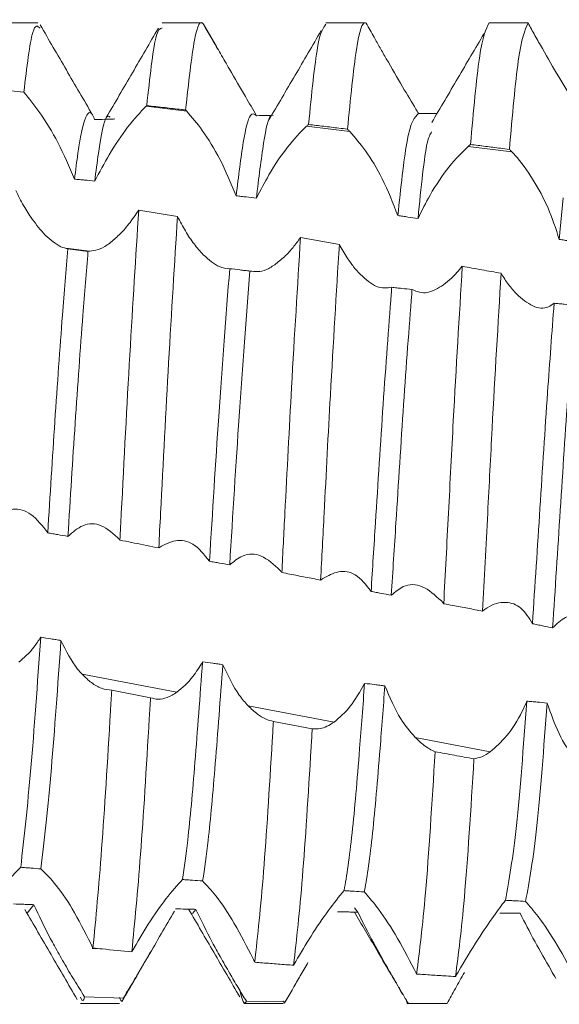
# Model space of a CAD drawing. Units: millimetres. Extents: x -1564 to 2014, y -1508 to 3669.
# Drawn here: x 790 to 793, y -796 to -790 of the extents above; entities that cross this region are included whole.
import ezdxf

# ---------------------------------------------------------------- set-up
doc = ezdxf.new("R2010")
doc.units = ezdxf.units.MM

msp = doc.modelspace()

# ---------------------------------------------------------------- linework, layer by layer
at = {"color": 0, "linetype": 'Continuous', "lineweight": 15}
for p, q in [((789.6206, -789.5935), (789.8605, -789.5935)), ((790.6204, -789.5935), (790.8604, -789.5935)), ((790.8743, -789.6055), (790.952, -789.7395)), ((791.6205, -789.5935), (791.8605, -789.5935)), ((789.7744, -790.0177), (789.5371, -789.9928)), ((790.5227, -790.1033), (790.7704, -790.1343)), ((791.5034, -790.226), (791.7677, -790.259)), ((792.4912, -790.3496), (792.758, -790.3829)), ((793.0481, -790.9186), (793.0717, -790.6648)), ((790.4772, -790.7399), (790.7145, -790.7793)), ((791.4662, -790.9077), (791.7035, -790.9493)), ((790.1754, -790.9907), (790.0307, -790.9726)), ((790.7106, -793.6891), (790.1308, -793.5788)), ((790.3119, -793.6775), (790.5491, -793.7235)), ((791.6715, -793.8718), (791.1452, -793.7717)), ((791.3006, -793.8682), (791.5378, -793.9133)), ((792.6265, -794.0534), (792.1678, -793.9662)), ((789.7952, -795.0402), (789.8361, -794.9889)), ((791.796, -795.0074), (791.8164, -795.0342)), ((790.8049, -795.0433), (790.8257, -795.0174)), ((790.254, -795.26), (790.1934, -795.256)), ((790.1463, -795.5525), (790.3836, -795.5603)), ((790.3604, -795.5935), (790.1205, -795.5935)), ((791.3604, -795.5935), (791.1204, -795.5935)), ((791.1354, -795.5796), (791.3727, -795.5839)), ((792.3605, -795.5935), (792.1206, -795.5935)), ((792.1247, -795.5924), (792.3621, -795.5933))]:
    msp.add_line(p, q, dxfattribs=at)
for points, knots in [([(790.7635, -790.1272), (790.782, -789.9623), (790.8188, -789.6324), (790.8561, -789.5709), (790.8759, -789.6087), (790.8782, -789.6131)], [0, 0, 0, 0, 0.469067, 0.938133, 1, 1, 1, 1]), ([(791.7531, -790.2446), (791.7713, -790.0605), (791.8077, -789.6925), (791.8463, -789.5835), (791.8653, -789.5952), (791.8674, -789.5965)], [0, 0, 0, 0, 0.471519, 0.943069, 1, 1, 1, 1]), ([(789.7744, -790.0177), (789.7929, -789.8665), (789.8273, -789.5853), (789.8595, -789.6133), (789.8745, -789.6262)], [0, 0, 0, 0, 0.537677, 1, 1, 1, 1]), ([(789.8743, -789.6056), (789.9278, -789.6977), (790.0346, -789.8821), (790.1416, -790.0663), (790.1951, -790.1584)], [0, 0, 0, 0, 0.500194, 1, 1, 1, 1]), ([(790.2787, -790.1736), (790.3319, -790.0824), (790.4383, -789.8998), (790.5447, -789.717), (790.5979, -789.6256)], [0, 0, 0, 0, 0.499933, 1, 1, 1, 1]), ([(790.5262, -790.1002), (790.5447, -789.9315), (790.577, -789.6369), (790.6074, -789.6291), (790.6204, -789.6258)], [0, 0, 0, 0, 0.5726449, 1, 1, 1, 1]), ([(790.8782, -789.6131), (790.8939, -789.6398), (790.9251, -789.693), (790.9769, -789.7824), (791.013, -789.8448), (791.0312, -789.8764)], [0, 0, 0, 0, 0.332647, 0.661644, 1, 1, 1, 1]), ([(791.2734, -790.1876), (791.3267, -790.0967), (791.4331, -789.915), (791.5395, -789.7328), (791.5927, -789.6417)], [0, 0, 0, 0, 0.4999529, 1, 1, 1, 1]), ([(791.5156, -790.2158), (791.534, -790.0308), (791.5696, -789.6717), (791.6039, -789.6253), (791.6205, -789.6028)], [0, 0, 0, 0, 0.515044, 1, 1, 1, 1]), ([(791.8674, -789.5965), (791.8832, -789.6246), (791.9105, -789.673), (791.9523, -789.7468), (791.9778, -789.7915), (791.9907, -789.8139)], [0, 0, 0, 0, 0.40871, 0.702163, 1, 1, 1, 1]), ([(792.5056, -790.3381), (792.5237, -790.1357), (792.5619, -789.7091), (792.5996, -789.6334), (792.6195, -789.5935)], [0, 0, 0, 0, 0.474384, 1, 1, 1, 1]), ([(792.6195, -789.5935), (792.6591, -789.5936), (792.7382, -789.5938), (792.8174, -789.5941), (792.8569, -789.5943)], [0, 0, 0, 0, 0.499963, 1, 1, 1, 1]), ([(792.7432, -790.3684), (792.7612, -790.1618), (792.7992, -789.7272), (792.837, -789.6401), (792.8569, -789.5943)], [0, 0, 0, 0, 0.475176, 1, 1, 1, 1]), ([(792.8569, -789.5943), (792.8708, -789.6197), (792.8989, -789.671), (792.9292, -789.7247), (792.9445, -789.7519)], [0, 0, 0, 0, 0.494648, 1, 1, 1, 1]), ([(792.2682, -790.204), (792.3214, -790.1136), (792.4279, -789.9328), (792.5343, -789.7514), (792.5875, -789.6608)], [0, 0, 0, 0, 0.499942, 1, 1, 1, 1]), ([(792.9445, -789.7519), (792.9778, -789.8099), (793.0446, -789.9261), (793.1288, -790.0622), (793.168, -790.1232), (793.1813, -790.144)], [0, 0, 0, 0, 0.39621, 0.793937, 1, 1, 1, 1]), ([(791.9907, -789.8139), (792.024, -789.8715), (792.0864, -789.9795), (792.1532, -790.0908), (792.1828, -790.1398), (792.1883, -790.1489)], [0, 0, 0, 0, 0.48252, 0.904161, 1, 1, 1, 1]), ([(791.0312, -789.8764), (791.0646, -789.9338), (791.1227, -790.0337), (791.1749, -790.1237), (791.1971, -790.1619)], [0, 0, 0, 0, 0.575396, 1, 1, 1, 1]), ([(790.0845, -790.5501), (790.0521, -790.4744), (789.9903, -790.33), (789.8772, -790.1432), (789.8072, -790.0578), (789.7744, -790.0177)], [0, 0, 0, 0, 0.368081, 0.703185, 1, 1, 1, 1]), ([(790.5227, -790.1033), (790.4859, -790.1422), (790.4154, -790.2168), (790.3017, -790.3863), (790.2372, -790.5073), (790.2081, -790.5619)], [0, 0, 0, 0, 0.374661, 0.717658, 1, 1, 1, 1]), ([(790.5262, -790.1002), (790.5256, -790.1007), (790.5244, -790.1017), (790.5233, -790.1028), (790.5227, -790.1033)], [0, 0, 0, 0, 0.500211, 1, 1, 1, 1]), ([(790.7635, -790.1272), (790.7552, -790.1263), (790.7133, -790.1215), (790.6342, -790.1124), (790.5635, -790.1044), (790.5262, -790.1002)], [0, 0, 0, 0, 0.105702, 0.528528, 1, 1, 1, 1]), ([(790.7704, -790.1343), (790.7693, -790.1331), (790.7669, -790.1307), (790.7647, -790.1284), (790.7635, -790.1272)], [0, 0, 0, 0, 0.500067, 1, 1, 1, 1]), ([(790.0845, -790.5501), (790.0914, -790.4952), (790.1146, -790.3122), (790.1551, -790.1376), (790.187, -790.1327), (790.2049, -790.1801), (790.2071, -790.1858)], [0, 0, 0, 0, 0.168537, 0.561954, 0.946784, 1, 1, 1, 1]), ([(790.2071, -790.1858), (790.2277, -790.1852), (790.2586, -790.1843), (790.2999, -790.1831), (790.3205, -790.1825), (790.3308, -790.1822)], [0, 0, 0, 0, 0.499809, 0.749906, 1, 1, 1, 1]), ([(790.2081, -790.5619), (790.2155, -790.5034), (790.2392, -790.3169), (790.2718, -790.1517), (790.2948, -790.1658), (790.3023, -790.1704)], [0, 0, 0, 0, 0.23553, 0.750777, 1, 1, 1, 1]), ([(791.0731, -790.6524), (791.0413, -790.5762), (790.9812, -790.4319), (790.8705, -790.2514), (790.8021, -790.1714), (790.7704, -790.1343)], [0, 0, 0, 0, 0.374425, 0.709551, 1, 1, 1, 1]), ([(791.0731, -790.6524), (791.0874, -790.533), (791.1161, -790.2944), (791.1587, -790.1313), (791.1847, -790.1521), (791.1971, -790.1619)], [0, 0, 0, 0, 0.34362, 0.687063, 1, 1, 1, 1]), ([(791.1966, -790.6664), (791.2111, -790.5449), (791.2403, -790.3018), (791.2752, -790.1523), (791.2936, -790.1591), (791.2982, -790.1607)], [0, 0, 0, 0, 0.429623, 0.859266, 1, 1, 1, 1]), ([(791.1971, -790.1619), (791.2177, -790.1616), (791.2485, -790.161), (791.2793, -790.1605), (791.2894, -790.1603)], [0, 0, 0, 0, 0.670267, 1, 1, 1, 1]), ([(792.061, -790.7735), (792.0792, -790.6037), (792.1219, -790.2059), (792.1641, -790.1697), (792.1883, -790.1489)], [0, 0, 0, 0, 0.426847, 1, 1, 1, 1]), ([(792.1883, -790.1489), (792.1986, -790.1488), (792.2193, -790.1487), (792.2569, -790.1483), (792.2842, -790.1481), (792.3011, -790.148)], [0, 0, 0, 0, 0.274667, 0.54956, 1, 1, 1, 1]), ([(791.5034, -790.226), (791.4657, -790.2643), (791.3929, -790.3382), (791.282, -790.5026), (791.2217, -790.6182), (791.1966, -790.6664)], [0, 0, 0, 0, 0.38563, 0.743705, 1, 1, 1, 1]), ([(791.5156, -790.2158), (791.5136, -790.2174), (791.5096, -790.2207), (791.5055, -790.2242), (791.5034, -790.226)], [0, 0, 0, 0, 0.500149, 1, 1, 1, 1]), ([(791.7531, -790.2446), (791.7356, -790.2424), (791.6873, -790.2365), (791.6081, -790.2269), (791.5465, -790.2195), (791.5156, -790.2158)], [0, 0, 0, 0, 0.220867, 0.610409, 1, 1, 1, 1]), ([(791.7677, -790.259), (791.7653, -790.2566), (791.7604, -790.2516), (791.7555, -790.2469), (791.7531, -790.2446)], [0, 0, 0, 0, 0.500066, 1, 1, 1, 1]), ([(792.061, -790.7735), (792.031, -790.6965), (791.9749, -790.5527), (791.8669, -790.3744), (791.7995, -790.296), (791.7677, -790.259)], [0, 0, 0, 0, 0.37898, 0.707464, 1, 1, 1, 1]), ([(792.1844, -790.7902), (792.2032, -790.601), (792.231, -790.3203), (792.2586, -790.276), (792.2675, -790.2616)], [0, 0, 0, 0, 0.674094, 1, 1, 1, 1]), ([(792.4912, -790.3496), (792.4526, -790.3873), (792.3778, -790.4606), (792.2666, -790.6251), (792.2084, -790.7421), (792.1844, -790.7902)], [0, 0, 0, 0, 0.38515, 0.747062, 1, 1, 1, 1]), ([(792.5056, -790.3381), (792.5036, -790.3397), (792.5001, -790.3423), (792.4953, -790.3462), (792.4926, -790.3484), (792.4912, -790.3496)], [0, 0, 0, 0, 0.432147, 0.716078, 1, 1, 1, 1]), ([(792.7432, -790.3684), (792.7248, -790.366), (792.6761, -790.3598), (792.5969, -790.3497), (792.536, -790.342), (792.5056, -790.3381)], [0, 0, 0, 0, 0.231787, 0.615872, 1, 1, 1, 1]), ([(792.758, -790.3829), (792.7555, -790.3804), (792.7506, -790.3754), (792.7457, -790.3707), (792.7432, -790.3684)], [0, 0, 0, 0, 0.500023, 1, 1, 1, 1]), ([(793.0481, -790.9186), (793.0269, -790.8538), (792.9845, -790.7247), (792.8864, -790.5442), (792.808, -790.4354), (792.7641, -790.3894), (792.758, -790.3829)], [0, 0, 0, 0, 0.30373, 0.606192, 0.944686, 1, 1, 1, 1]), ([(790.2081, -790.5619), (790.1875, -790.5599), (790.1566, -790.5569), (790.1154, -790.553), (790.0948, -790.551), (790.0845, -790.5501)], [0, 0, 0, 0, 0.499922, 0.749989, 1, 1, 1, 1]), ([(789.7252, -790.6197), (789.7411, -790.651), (789.7728, -790.7135), (789.8331, -790.8097), (789.8784, -790.8614), (789.9054, -790.8921)], [0, 0, 0, 0, 0.288767, 0.57747, 1, 1, 1, 1]), ([(791.1966, -790.6664), (791.176, -790.664), (791.1451, -790.6605), (791.1039, -790.6558), (791.0833, -790.6535), (791.0731, -790.6524)], [0, 0, 0, 0, 0.500167, 0.750073, 1, 1, 1, 1]), ([(790.2999, -790.9415), (790.319, -790.9257), (790.3573, -790.8941), (790.4176, -790.8265), (790.4571, -790.7691), (790.4772, -790.7399)], [0, 0, 0, 0, 0.32856, 0.658709, 1, 1, 1, 1]), ([(790.4772, -790.7399), (790.459, -791.0258), (790.423, -791.5893), (790.3844, -792.3223), (790.365, -792.7034), (790.3622, -792.7583)], [0, 0, 0, 0, 0.468376, 0.92343, 1, 1, 1, 1]), ([(790.7145, -790.7793), (790.6962, -791.0681), (790.6611, -791.6234), (790.6227, -792.3549), (790.6033, -792.7356), (790.5997, -792.8066)], [0, 0, 0, 0, 0.468558, 0.900973, 1, 1, 1, 1]), ([(790.7145, -790.7793), (790.7302, -790.8092), (790.762, -790.8698), (790.8152, -790.9498), (790.8528, -790.9917), (790.8719, -791.013)], [0, 0, 0, 0, 0.3242655, 0.6569692, 1, 1, 1, 1]), ([(792.1844, -790.7902), (792.1639, -790.7874), (792.133, -790.7832), (792.0919, -790.7776), (792.0713, -790.7749), (792.061, -790.7735)], [0, 0, 0, 0, 0.500047, 0.74994, 1, 1, 1, 1]), ([(789.9054, -790.8921), (789.9381, -790.9211), (789.9862, -790.9638), (790.0294, -790.9733), (790.0432, -790.9764)], [0, 0, 0, 0, 0.680778, 1, 1, 1, 1]), ([(791.3159, -791.0686), (791.3354, -791.0528), (791.3699, -791.025), (791.4207, -790.9695), (791.4509, -790.9285), (791.4662, -790.9077)], [0, 0, 0, 0, 0.392072, 0.69316, 1, 1, 1, 1]), ([(791.4662, -790.9077), (791.4478, -791.2055), (791.4152, -791.7319), (791.3776, -792.4579), (791.3581, -792.8359), (791.3519, -792.9568)], [0, 0, 0, 0, 0.469854, 0.830493, 1, 1, 1, 1]), ([(790.1669, -790.9918), (790.1991, -790.9885), (790.2399, -790.9844), (790.2895, -790.9489), (790.2999, -790.9415)], [0, 0, 0, 0, 0.789991, 1, 1, 1, 1]), ([(791.7035, -790.9493), (791.685, -791.2498), (791.6532, -791.766), (791.6159, -792.4901), (791.5964, -792.867), (791.5893, -793.0033)], [0, 0, 0, 0, 0.470463, 0.80843, 1, 1, 1, 1]), ([(791.7035, -790.9493), (791.7192, -790.9773), (791.7471, -791.0268), (791.7907, -791.0877), (791.8181, -791.1179), (791.8319, -791.1331)], [0, 0, 0, 0, 0.392081, 0.693436, 1, 1, 1, 1]), ([(793.1714, -790.9389), (793.1508, -790.9355), (793.12, -790.9304), (793.079, -790.9236), (793.0584, -790.9203), (793.0481, -790.9186)], [0, 0, 0, 0, 0.4999, 0.749871, 1, 1, 1, 1]), ([(790.0432, -790.9764), (790.0325, -791.1081), (790.0068, -791.4243), (789.964, -792.0225), (789.9349, -792.4854), (789.9206, -792.7144)], [0, 0, 0, 0, 0.265173, 0.636469, 1, 1, 1, 1]), ([(790.0432, -790.9764), (790.0638, -790.9789), (790.0948, -790.9828), (790.136, -790.9879), (790.1566, -790.9905), (790.1669, -790.9918)], [0, 0, 0, 0, 0.499912, 0.749969, 1, 1, 1, 1]), ([(790.1669, -790.9918), (790.1566, -791.1187), (790.1311, -791.4337), (790.0882, -792.0329), (790.0588, -792.503), (790.0442, -792.7355)], [0, 0, 0, 0, 0.254276, 0.631146, 1, 1, 1, 1]), ([(790.8719, -791.013), (790.9052, -791.0425), (790.9616, -791.0924), (791.0124, -791.0964), (791.0332, -791.0981)], [0, 0, 0, 0, 0.591042, 1, 1, 1, 1]), ([(791.157, -791.1129), (791.1886, -791.1163), (791.2361, -791.1214), (791.296, -791.0818), (791.3159, -791.0686)], [0, 0, 0, 0, 0.665928, 1, 1, 1, 1]), ([(792.34, -791.1967), (792.3564, -791.1838), (792.3837, -791.1624), (792.4224, -791.123), (792.4441, -791.0966), (792.4551, -791.0834)], [0, 0, 0, 0, 0.4299573, 0.713687, 1, 1, 1, 1]), ([(792.4551, -791.0834), (792.4365, -791.3916), (792.4075, -791.8733), (792.3709, -792.5913), (792.3513, -792.9637), (792.3416, -793.148)], [0, 0, 0, 0, 0.47281, 0.738998, 1, 1, 1, 1]), ([(792.4551, -791.0834), (792.4946, -791.0905), (792.5737, -791.1048), (792.6528, -791.119), (792.6923, -791.1262)], [0, 0, 0, 0, 0.49997, 1, 1, 1, 1]), ([(791.0332, -791.0981), (791.0107, -791.3907), (790.9683, -791.9419), (790.9283, -792.5857), (790.9095, -792.8877)], [0, 0, 0, 0, 0.530888, 1, 1, 1, 1]), ([(791.157, -791.1129), (791.1349, -791.401), (791.0924, -791.955), (791.0523, -792.6005), (791.0331, -792.9102)], [0, 0, 0, 0, 0.520146, 1, 1, 1, 1]), ([(791.0332, -791.0981), (791.0538, -791.1005), (791.0848, -791.1042), (791.126, -791.1092), (791.1467, -791.1116), (791.157, -791.1129)], [0, 0, 0, 0, 0.500046, 0.749909, 1, 1, 1, 1]), ([(791.8319, -791.1331), (791.8656, -791.163), (791.9333, -791.2229), (791.9937, -791.2156), (792.024, -791.212)], [0, 0, 0, 0, 0.4985435, 1, 1, 1, 1]), ([(792.6923, -791.1262), (792.6737, -791.4367), (792.6456, -791.9068), (792.6092, -792.6229), (792.5897, -792.9936), (792.5791, -793.1928)], [0, 0, 0, 0, 0.473628, 0.717214, 1, 1, 1, 1]), ([(792.6923, -791.1262), (792.7071, -791.1499), (792.7371, -791.1978), (792.7696, -791.2341), (792.7861, -791.2525)], [0, 0, 0, 0, 0.4938127, 1, 1, 1, 1]), ([(792.024, -791.212), (792.023, -791.2258), (792.0057, -791.4447), (791.971, -791.9145), (791.931, -792.5518), (791.9064, -792.9325), (791.8974, -793.0722)], [0, 0, 0, 0, 0.025725, 0.407413, 0.782561, 1, 1, 1, 1]), ([(792.024, -791.212), (792.0344, -791.2131), (792.055, -791.2154), (792.0964, -791.2198), (792.1273, -791.2232), (792.148, -791.2254)], [0, 0, 0, 0, 0.250097, 0.500164, 1, 1, 1, 1]), ([(792.148, -791.2254), (792.1781, -791.238), (792.2328, -791.261), (792.3067, -791.2166), (792.34, -791.1967)], [0, 0, 0, 0, 0.5491693, 1, 1, 1, 1]), ([(792.148, -791.2254), (792.1473, -791.2348), (792.1304, -791.4499), (792.096, -791.9144), (792.0555, -792.56), (792.0304, -792.9485), (792.0208, -793.0961)], [0, 0, 0, 0, 0.017352, 0.397444, 0.771023, 1, 1, 1, 1]), ([(792.7861, -791.2525), (792.8194, -791.2813), (792.8863, -791.339), (792.9674, -791.3448), (793.005, -791.318), (793.0164, -791.3099)], [0, 0, 0, 0, 0.41031, 0.822248, 1, 1, 1, 1]), ([(793.0164, -791.3099), (793.003, -791.4881), (792.9736, -791.8789), (792.93, -792.5653), (792.8993, -793.0353), (792.884, -793.2699)], [0, 0, 0, 0, 0.295874, 0.648475, 1, 1, 1, 1]), ([(793.1406, -791.3202), (793.1274, -791.4952), (793.098, -791.8869), (793.0542, -792.5791), (793.0229, -793.0571), (793.0072, -793.2959)], [0, 0, 0, 0, 0.28784, 0.644236, 1, 1, 1, 1]), ([(793.0164, -791.3099), (793.0268, -791.3107), (793.0475, -791.3125), (793.0889, -791.316), (793.1199, -791.3185), (793.1406, -791.3202)], [0, 0, 0, 0, 0.250345, 0.500902, 1, 1, 1, 1]), ([(789.9206, -792.7144), (789.8881, -792.6714), (789.8258, -792.5891), (789.7126, -792.5564), (789.6428, -792.5884), (789.6101, -792.6034)], [0, 0, 0, 0, 0.3680047, 0.7042337, 1, 1, 1, 1]), ([(790.3608, -792.7565), (790.3241, -792.7218), (790.2539, -792.6554), (790.1394, -792.6535), (790.0742, -792.7097), (790.0442, -792.7355)], [0, 0, 0, 0, 0.371929, 0.711841, 1, 1, 1, 1]), ([(790.0442, -792.7355), (790.0236, -792.7319), (789.9927, -792.7267), (789.9515, -792.7197), (789.9309, -792.7162), (789.9206, -792.7144)], [0, 0, 0, 0, 0.500027, 0.750136, 1, 1, 1, 1]), ([(790.3622, -792.7583), (790.362, -792.758), (790.3615, -792.7574), (790.361, -792.7568), (790.3608, -792.7565)], [0, 0, 0, 0, 0.49818, 1, 1, 1, 1]), ([(790.3622, -792.7583), (790.3682, -792.7595), (790.3979, -792.7656), (790.4524, -792.7767), (790.5256, -792.7915), (790.575, -792.8015), (790.5997, -792.8066)], [0, 0, 0, 0, 0.075191, 0.375831, 0.687865, 1, 1, 1, 1]), ([(790.9095, -792.8877), (790.8776, -792.8476), (790.817, -792.7714), (790.7054, -792.7492), (790.6366, -792.7858), (790.6046, -792.8029)], [0, 0, 0, 0, 0.372495, 0.70724, 1, 1, 1, 1]), ([(790.6046, -792.8029), (790.6037, -792.8035), (790.6021, -792.8047), (790.6005, -792.8059), (790.5997, -792.8066)], [0, 0, 0, 0, 0.500635, 1, 1, 1, 1]), ([(791.3407, -792.9429), (791.3031, -792.9081), (791.2306, -792.8412), (791.1195, -792.839), (791.0587, -792.8891), (791.0331, -792.9102)], [0, 0, 0, 0, 0.3845764, 0.7408597, 1, 1, 1, 1]), ([(791.0331, -792.9102), (791.0125, -792.9064), (790.9816, -792.9008), (790.9404, -792.8933), (790.9198, -792.8896), (790.9095, -792.8877)], [0, 0, 0, 0, 0.500032, 0.74991, 1, 1, 1, 1]), ([(791.3519, -792.9568), (791.35, -792.9544), (791.3463, -792.9497), (791.3426, -792.9451), (791.3407, -792.9429)], [0, 0, 0, 0, 0.5005464, 1, 1, 1, 1]), ([(791.3519, -792.9568), (791.3685, -792.96), (791.4164, -792.9695), (791.4955, -792.985), (791.5581, -792.9972), (791.5893, -793.0033)], [0, 0, 0, 0, 0.209984, 0.604949, 1, 1, 1, 1]), ([(791.8974, -793.0722), (791.867, -793.0328), (791.8102, -792.9589), (791.702, -792.9402), (791.6346, -792.976), (791.6031, -792.9928)], [0, 0, 0, 0, 0.379163, 0.709539, 1, 1, 1, 1]), ([(791.6031, -792.9928), (791.6008, -792.9945), (791.5962, -792.9978), (791.5916, -793.0015), (791.5893, -793.0033)], [0, 0, 0, 0, 0.499466, 1, 1, 1, 1]), ([(792.0208, -793.0961), (792.0002, -793.0921), (791.9694, -793.0862), (791.9283, -793.0782), (791.9077, -793.0742), (791.8974, -793.0722)], [0, 0, 0, 0, 0.499921, 0.749854, 1, 1, 1, 1]), ([(792.3271, -793.1304), (792.2887, -793.0957), (792.2142, -793.0283), (792.1034, -793.0257), (792.0448, -793.0756), (792.0208, -793.0961)], [0, 0, 0, 0, 0.3861373, 0.7482304, 1, 1, 1, 1]), ([(792.3416, -793.148), (792.3396, -793.1454), (792.3362, -793.1411), (792.3313, -793.1353), (792.3285, -793.1321), (792.3271, -793.1304)], [0, 0, 0, 0, 0.433027, 0.716424, 1, 1, 1, 1]), ([(792.884, -793.2699), (792.8621, -793.234), (792.8183, -793.1623), (792.7186, -793.1295), (792.6412, -793.1495), (792.5989, -793.1782), (792.5944, -793.1813)], [0, 0, 0, 0, 0.308825, 0.616404, 0.959286, 1, 1, 1, 1]), ([(792.3416, -793.148), (792.3602, -793.1515), (792.4091, -793.1608), (792.4883, -793.1757), (792.5489, -793.1871), (792.5791, -793.1928)], [0, 0, 0, 0, 0.234926, 0.617421, 1, 1, 1, 1]), ([(792.5944, -793.1813), (792.5919, -793.1831), (792.5868, -793.1868), (792.5817, -793.1908), (792.5791, -793.1928)], [0, 0, 0, 0, 0.499708, 1, 1, 1, 1]), ([(793.3205, -793.3193), (793.2814, -793.2846), (793.2052, -793.2169), (793.0906, -793.2133), (793.0325, -793.2708), (793.0072, -793.2959)], [0, 0, 0, 0, 0.3738345, 0.7277721, 1, 1, 1, 1]), ([(793.0072, -793.2959), (792.9867, -793.2915), (792.9559, -793.285), (792.9148, -793.2763), (792.8943, -793.272), (792.884, -793.2699)], [0, 0, 0, 0, 0.499863, 0.749964, 1, 1, 1, 1]), ([(789.7433, -793.5051), (789.7756, -793.4783), (789.8226, -793.4391), (789.8649, -793.3733), (789.8782, -793.3526)], [0, 0, 0, 0, 0.685994, 1, 1, 1, 1]), ([(789.7557, -794.7603), (789.7763, -794.5774), (789.8163, -794.2219), (789.858, -793.6367), (789.8782, -793.3526)], [0, 0, 0, 0, 0.514415, 1, 1, 1, 1]), ([(789.8782, -793.3526), (789.8989, -793.3559), (789.9298, -793.3608), (789.971, -793.3674), (789.9916, -793.3707), (790.0019, -793.3723)], [0, 0, 0, 0, 0.500031, 0.750025, 1, 1, 1, 1]), ([(789.8794, -794.7699), (789.9004, -794.5848), (789.9405, -794.2324), (789.9821, -793.6492), (790.0019, -793.3723)], [0, 0, 0, 0, 0.525285, 1, 1, 1, 1]), ([(790.0019, -793.3723), (790.034, -793.4363), (790.0736, -793.5152), (790.1217, -793.5687), (790.1308, -793.5788)], [0, 0, 0, 0, 0.81085, 1, 1, 1, 1]), ([(790.7106, -793.6891), (790.7438, -793.6613), (790.7987, -793.6155), (790.8482, -793.5347), (790.8676, -793.503)], [0, 0, 0, 0, 0.607062, 1, 1, 1, 1]), ([(790.7443, -794.8351), (790.7552, -794.7601), (790.7816, -794.5788), (790.8204, -794.1352), (790.8518, -793.7151), (790.8676, -793.503)], [0, 0, 0, 0, 0.258583, 0.625602, 1, 1, 1, 1]), ([(790.8676, -793.503), (790.8882, -793.5059), (790.9192, -793.5104), (790.9604, -793.5162), (790.981, -793.5191), (790.9913, -793.5206)], [0, 0, 0, 0, 0.500031, 0.750028, 1, 1, 1, 1]), ([(790.8678, -794.844), (790.8792, -794.7666), (790.906, -794.5856), (790.9448, -794.1421), (790.9757, -793.7291), (790.9913, -793.5206)], [0, 0, 0, 0, 0.269831, 0.631323, 1, 1, 1, 1]), ([(790.9913, -793.5206), (791.0231, -793.5881), (791.0693, -793.6863), (791.1271, -793.7514), (791.1452, -793.7717)], [0, 0, 0, 0, 0.68688, 1, 1, 1, 1]), ([(790.1308, -793.5788), (790.1498, -793.5972), (790.1886, -793.6347), (790.2502, -793.6699), (790.2911, -793.6749), (790.3119, -793.6775)], [0, 0, 0, 0, 0.321119, 0.654606, 1, 1, 1, 1]), ([(790.1973, -795.2546), (790.215, -795.0695), (790.2504, -794.6991), (790.2887, -794.0732), (790.3094, -793.7197), (790.3119, -793.6775)], [0, 0, 0, 0, 0.468272, 0.936511, 1, 1, 1, 1]), ([(791.6715, -793.8718), (791.7051, -793.8435), (791.7707, -793.7885), (791.8294, -793.6852), (791.858, -793.635)], [0, 0, 0, 0, 0.5137611, 1, 1, 1, 1]), ([(791.732, -794.9031), (791.7322, -794.9023), (791.7479, -794.8192), (791.7824, -794.5812), (791.8213, -794.1196), (791.8477, -793.7708), (791.858, -793.635)], [0, 0, 0, 0, 0.003664, 0.386478, 0.761176, 1, 1, 1, 1]), ([(791.8554, -794.911), (791.8561, -794.9076), (791.8733, -794.8233), (791.9069, -794.5811), (791.9461, -794.1235), (791.972, -793.7806), (791.9819, -793.65)], [0, 0, 0, 0, 0.016043, 0.397375, 0.770625, 1, 1, 1, 1]), ([(791.858, -793.635), (791.8787, -793.6375), (791.9096, -793.6413), (791.9509, -793.6463), (791.9716, -793.6488), (791.9819, -793.65)], [0, 0, 0, 0, 0.499932, 0.750088, 1, 1, 1, 1]), ([(791.9819, -793.65), (792.0123, -793.722), (792.0658, -793.8487), (792.137, -793.9307), (792.1678, -793.9662)], [0, 0, 0, 0, 0.5679492, 1, 1, 1, 1]), ([(790.4347, -795.2763), (790.4525, -795.0956), (790.4881, -794.7343), (790.5259, -794.1154), (790.5467, -793.7648), (790.5491, -793.7235)], [0, 0, 0, 0, 0.468712, 0.937386, 1, 1, 1, 1]), ([(790.5491, -793.7235), (790.5648, -793.7274), (790.5971, -793.7353), (790.6516, -793.7247), (790.6907, -793.7011), (790.7106, -793.6891)], [0, 0, 0, 0, 0.316463, 0.652642, 1, 1, 1, 1]), ([(792.6265, -794.0534), (792.6599, -794.0243), (792.7268, -793.9659), (792.8047, -793.8446), (792.8406, -793.7645), (792.8499, -793.7437)], [0, 0, 0, 0, 0.4245646, 0.8508033, 1, 1, 1, 1]), ([(792.7187, -794.9621), (792.7414, -794.8368), (792.7862, -794.59), (792.8289, -794.0228), (792.8499, -793.7437)], [0, 0, 0, 0, 0.507758, 1, 1, 1, 1]), ([(792.8499, -793.7437), (792.8603, -793.7446), (792.881, -793.7466), (792.9224, -793.7504), (792.9534, -793.7533), (792.9741, -793.7551)], [0, 0, 0, 0, 0.250402, 0.500782, 1, 1, 1, 1]), ([(791.1452, -793.7717), (791.1646, -793.7903), (791.1998, -793.8238), (791.2524, -793.8555), (791.2844, -793.864), (791.3006, -793.8682)], [0, 0, 0, 0, 0.378492, 0.685908, 1, 1, 1, 1]), ([(792.842, -794.9687), (792.8653, -794.8427), (792.9103, -794.5991), (792.9533, -794.0299), (792.9741, -793.7551)], [0, 0, 0, 0, 0.517284, 1, 1, 1, 1]), ([(792.9741, -793.7551), (792.9966, -793.8196), (793.0415, -793.9483), (793.1255, -794.0806), (793.179, -794.1404), (793.1984, -794.1622)], [0, 0, 0, 0, 0.390107, 0.778135, 1, 1, 1, 1]), ([(791.1865, -795.341), (791.2046, -795.1752), (791.2408, -794.8436), (791.2775, -794.2476), (791.2982, -793.9069), (791.3006, -793.8682)], [0, 0, 0, 0, 0.469937, 0.939826, 1, 1, 1, 1]), ([(791.4238, -795.3596), (791.442, -795.1985), (791.4784, -794.8762), (791.5149, -794.2879), (791.5355, -793.9508), (791.5378, -793.9133)], [0, 0, 0, 0, 0.470565, 0.941088, 1, 1, 1, 1]), ([(791.5378, -793.9133), (791.5535, -793.914), (791.5821, -793.9152), (791.6274, -793.8999), (791.6567, -793.8812), (791.6715, -793.8718)], [0, 0, 0, 0, 0.377206, 0.685622, 1, 1, 1, 1]), ([(792.1678, -793.9662), (792.1852, -793.9828), (792.214, -794.0104), (792.2549, -794.0378), (792.2778, -794.0481), (792.2893, -794.0532)], [0, 0, 0, 0, 0.431124, 0.714115, 1, 1, 1, 1]), ([(792.1759, -795.4133), (792.1942, -795.2687), (792.2328, -794.9632), (792.2698, -794.3671), (792.2893, -794.0532)], [0, 0, 0, 0, 0.473342, 1, 1, 1, 1]), ([(792.2893, -794.0532), (792.3289, -794.0604), (792.4079, -794.0748), (792.487, -794.0891), (792.5265, -794.0963)], [0, 0, 0, 0, 0.50002, 1, 1, 1, 1]), ([(792.4133, -795.4286), (792.4316, -795.2888), (792.4703, -794.9939), (792.5072, -794.4056), (792.5265, -794.0963)], [0, 0, 0, 0, 0.474142, 1, 1, 1, 1]), ([(792.5265, -794.0963), (792.5423, -794.0933), (792.5741, -794.0874), (792.6089, -794.0648), (792.6265, -794.0534)], [0, 0, 0, 0, 0.493096, 1, 1, 1, 1]), ([(789.7557, -794.7603), (789.7234, -794.7921), (789.6614, -794.8528), (789.5483, -795.0062), (789.4784, -795.1241), (789.4457, -795.1793)], [0, 0, 0, 0, 0.368196, 0.70417, 1, 1, 1, 1]), ([(789.8794, -794.7699), (789.8587, -794.7683), (789.8278, -794.7659), (789.7866, -794.7627), (789.766, -794.7611), (789.7557, -794.7603)], [0, 0, 0, 0, 0.500028, 0.750012, 1, 1, 1, 1]), ([(790.1973, -795.2546), (790.1609, -795.1809), (790.0912, -795.0399), (789.9761, -794.8665), (789.9101, -794.8006), (789.8794, -794.7699)], [0, 0, 0, 0, 0.370009, 0.707009, 1, 1, 1, 1]), ([(790.7443, -794.8351), (790.7123, -794.8706), (790.6516, -794.9381), (790.5389, -795.0983), (790.4691, -795.2177), (790.436, -795.2743)], [0, 0, 0, 0, 0.3688608, 0.7010225, 1, 1, 1, 1]), ([(790.8678, -794.844), (790.8472, -794.8425), (790.8163, -794.8403), (790.7752, -794.8373), (790.7546, -794.8358), (790.7443, -794.8351)], [0, 0, 0, 0, 0.500015, 0.750027, 1, 1, 1, 1]), ([(791.1765, -795.32), (791.1391, -795.2467), (791.0671, -795.1058), (790.9556, -794.9381), (790.894, -794.8721), (790.8678, -794.844)], [0, 0, 0, 0, 0.383128, 0.737127, 1, 1, 1, 1]), ([(791.732, -794.9031), (791.7014, -794.9405), (791.6439, -795.0105), (791.5353, -795.1697), (791.468, -795.2838), (791.4367, -795.3369)], [0, 0, 0, 0, 0.378989, 0.710996, 1, 1, 1, 1]), ([(791.8554, -794.911), (791.8348, -794.9097), (791.804, -794.9078), (791.7629, -794.9051), (791.7423, -794.9038), (791.732, -794.9031)], [0, 0, 0, 0, 0.500035, 0.750016, 1, 1, 1, 1]), ([(792.1615, -795.3841), (792.1232, -795.3114), (792.0491, -795.1705), (791.9384, -795.0042), (791.8795, -794.9381), (791.8554, -794.911)], [0, 0, 0, 0, 0.386741, 0.748614, 1, 1, 1, 1]), ([(789.7125, -794.9844), (789.7331, -794.9851), (789.764, -794.9863), (789.8052, -794.9878), (789.8258, -794.9885), (789.8361, -794.9889)], [0, 0, 0, 0, 0.500028, 0.750016, 1, 1, 1, 1]), ([(789.8361, -794.9889), (789.8683, -795.0574), (789.907, -795.14), (789.9539, -795.2263), (789.9618, -795.241)], [0, 0, 0, 0, 0.830331, 1, 1, 1, 1]), ([(792.7187, -794.9621), (792.696, -794.9921), (792.6506, -795.0519), (792.5462, -795.205), (792.4702, -795.3323), (792.4289, -795.4015)], [0, 0, 0, 0, 0.314269, 0.627343, 1, 1, 1, 1]), ([(792.842, -794.9687), (792.8214, -794.9677), (792.7906, -794.966), (792.7496, -794.9638), (792.729, -794.9627), (792.7187, -794.9621)], [0, 0, 0, 0, 0.499856, 0.749857, 1, 1, 1, 1]), ([(793.1535, -795.4487), (793.1145, -795.3764), (793.0386, -795.2359), (792.925, -795.0644), (792.8668, -794.9974), (792.842, -794.9687)], [0, 0, 0, 0, 0.376996, 0.733391, 1, 1, 1, 1]), ([(790.1006, -795.5682), (790.0474, -795.4767), (789.941, -795.2936), (789.8346, -795.1108), (789.7814, -795.0194)], [0, 0, 0, 0, 0.500045, 1, 1, 1, 1]), ([(790.6951, -795.0285), (790.6416, -795.1206), (790.5346, -795.3049), (790.4278, -795.4892), (790.3743, -795.5814)], [0, 0, 0, 0, 0.499823, 1, 1, 1, 1]), ([(790.7019, -795.0146), (790.7225, -795.015), (790.7535, -795.0158), (790.7948, -795.0167), (790.8154, -795.0172), (790.8257, -795.0174)], [0, 0, 0, 0, 0.499923, 0.750062, 1, 1, 1, 1]), ([(791.0953, -795.5537), (791.0421, -795.4624), (790.9376, -795.2831), (790.8331, -795.1042), (790.7818, -795.0164)], [0, 0, 0, 0, 0.509185, 1, 1, 1, 1]), ([(790.8257, -795.0174), (790.8576, -795.0833), (790.9028, -795.1765), (790.9588, -795.2774), (790.9752, -795.3069)], [0, 0, 0, 0, 0.707252, 1, 1, 1, 1]), ([(791.6925, -795.0327), (791.7131, -795.033), (791.7441, -795.0334), (791.7854, -795.0339), (791.8061, -795.0341), (791.8164, -795.0342)], [0, 0, 0, 0, 0.50005, 0.749907, 1, 1, 1, 1]), ([(792.0901, -795.5361), (792.0369, -795.4452), (791.9388, -795.2776), (791.8407, -795.1105), (791.7958, -795.034)], [0, 0, 0, 0, 0.542495, 1, 1, 1, 1]), ([(791.8164, -795.0342), (791.8472, -795.0961), (791.8998, -795.2016), (791.9686, -795.3231), (791.997, -795.3734)], [0, 0, 0, 0, 0.586342, 1, 1, 1, 1]), ([(792.6845, -795.0413), (792.6949, -795.0413), (792.7156, -795.0414), (792.757, -795.0416), (792.788, -795.0417), (792.8087, -795.0418)], [0, 0, 0, 0, 0.250165, 0.500303, 1, 1, 1, 1]), ([(792.8087, -795.0418), (792.8369, -795.0973), (792.8894, -795.2003), (792.9732, -795.3468), (793.0175, -795.4238), (793.027, -795.4404)], [0, 0, 0, 0, 0.478437, 0.887029, 1, 1, 1, 1]), ([(789.9618, -795.241), (789.9808, -795.2751), (790.0199, -795.3457), (790.0828, -795.4525), (790.1249, -795.5188), (790.1463, -795.5525)], [0, 0, 0, 0, 0.314467, 0.650803, 1, 1, 1, 1]), ([(790.4358, -795.2768), (790.3752, -795.2712), (790.2957, -795.2639), (790.2162, -795.2564), (790.1973, -795.2546)], [0, 0, 0, 0, 0.762347, 1, 1, 1, 1]), ([(790.3836, -795.5603), (790.3993, -795.5342), (790.4322, -795.4795), (790.4882, -795.3841), (790.5287, -795.3146), (790.5493, -795.2792)], [0, 0, 0, 0, 0.3096778, 0.6487909, 1, 1, 1, 1]), ([(790.9752, -795.3069), (790.9946, -795.3412), (791.0305, -795.4047), (791.0848, -795.497), (791.1184, -795.5518), (791.1354, -795.5796)], [0, 0, 0, 0, 0.366307, 0.679393, 1, 1, 1, 1]), ([(791.1865, -795.341), (791.1848, -795.3375), (791.1815, -795.3305), (791.1782, -795.3235), (791.1765, -795.32)], [0, 0, 0, 0, 0.499738, 1, 1, 1, 1]), ([(791.4238, -795.3596), (791.4083, -795.3584), (791.361, -795.3548), (791.2819, -795.3486), (791.2183, -795.3436), (791.1865, -795.341)], [0, 0, 0, 0, 0.195722, 0.5979, 1, 1, 1, 1]), ([(791.3727, -795.5839), (791.3885, -795.5565), (791.4179, -795.5054), (791.4649, -795.4231), (791.496, -795.3691), (791.5117, -795.3418)], [0, 0, 0, 0, 0.364349, 0.678816, 1, 1, 1, 1]), ([(791.4367, -795.3369), (791.4345, -795.3407), (791.4302, -795.3482), (791.426, -795.3558), (791.4238, -795.3596)], [0, 0, 0, 0, 0.49985, 1, 1, 1, 1]), ([(791.997, -795.3734), (792.0154, -795.4054), (792.0457, -795.4583), (792.0886, -795.5317), (792.1126, -795.5721), (792.1247, -795.5924)], [0, 0, 0, 0, 0.432264, 0.714507, 1, 1, 1, 1]), ([(792.1759, -795.4133), (792.1738, -795.409), (792.1704, -795.4021), (792.1656, -795.3923), (792.1628, -795.3868), (792.1615, -795.3841)], [0, 0, 0, 0, 0.435542, 0.717638, 1, 1, 1, 1]), ([(792.4133, -795.4286), (792.3947, -795.4274), (792.3458, -795.4243), (792.2666, -795.4192), (792.2061, -795.4153), (792.1759, -795.4133)], [0, 0, 0, 0, 0.235691, 0.617891, 1, 1, 1, 1]), ([(792.3621, -795.5933), (792.3788, -795.5633), (792.4125, -795.5024), (792.4495, -795.4372), (792.4683, -795.4041)], [0, 0, 0, 0, 0.492212, 1, 1, 1, 1]), ([(792.4289, -795.4015), (792.4263, -795.406), (792.4211, -795.415), (792.4159, -795.4241), (792.4133, -795.4286)], [0, 0, 0, 0, 0.499922, 1, 1, 1, 1]), ([(790.1205, -795.5544), (790.1267, -795.5685), (790.1352, -795.588), (790.1439, -795.5602), (790.1463, -795.5525)], [0, 0, 0, 0, 0.722952, 1, 1, 1, 1]), ([(791.0947, -795.5144), (791.1061, -795.5564), (791.1198, -795.6069), (791.1332, -795.5835), (791.1354, -795.5796)], [0, 0, 0, 0, 0.831698, 1, 1, 1, 1]), ([(790.3604, -795.5572), (790.3657, -795.5708), (790.3735, -795.5903), (790.3813, -795.5673), (790.3836, -795.5603)], [0, 0, 0, 0, 0.693943, 1, 1, 1, 1]), ([(791.3604, -795.577), (791.3623, -795.5834), (791.3665, -795.5973), (791.3706, -795.5886), (791.3727, -795.5839)], [0, 0, 0, 0, 0.460816, 1, 1, 1, 1]), ([(792.1124, -795.5715), (792.1145, -795.5807), (792.1188, -795.5988), (792.1228, -795.5945), (792.1247, -795.5924)], [0, 0, 0, 0, 0.504731, 1, 1, 1, 1])]:
    msp.add_open_spline(points, degree=3, knots=knots, dxfattribs=at)

doc.saveas('drawing.dxf')
